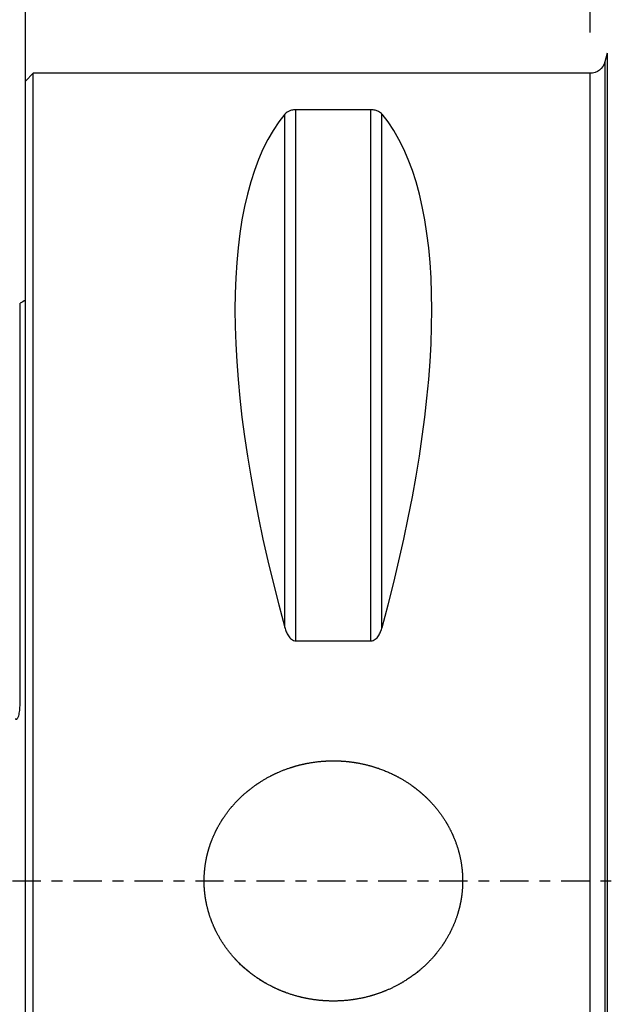
# Model space of a CAD drawing. Units: millimetres. Extents: x -74 to 147, y -63 to 79.
# Drawn here: x 0 to 23, y -5 to 34 of the extents above; entities that cross this region are included whole.
import ezdxf

# ---------------------------------------------------------------- set-up
doc = ezdxf.new("R2010")
doc.units = ezdxf.units.MM
doc.linetypes.add('CENTER', pattern=[47.5, 22, -8.5, 8.5, -8.5])
for name, color, linetype in [('1', 4, 'CONTINUOUS'), ('2', 7, 'CONTINUOUS'), ('SK1', 4, 'CONTINUOUS'), ('SK2', 7, 'CONTINUOUS'), ('SK4', 2, 'CENTER')]:
    doc.layers.add(name, color=color, linetype=linetype)
doc.styles.add('DEFAULT', font='simplex.shx')
doc.dimstyles.get("Standard").update_dxf_attribs({"dimtxt": 0.18, "dimasz": 0.18, "dimexe": 0.18, "dimexo": 0.0625, "dimgap": 0.09, "dimtad": 1, "dimzin": 0, "dimdsep": 52, "dimtxsty": 'Standard', "dimcen": 0.09, "dimadec": 0, "dimazin": 0, "dimtfac": 1, "dimtdec": 4, "dimtofl": 0, "dimtmove": 0, "dimatfit": 3, "dimfxl": 1, "dimtolj": 1, "dimtzin": 0, "dimarcsym": 0})

# ---------------------------------------------------------------- blocks, each defined once
blk = doc.blocks.new('DimnDraft3D3')
at = {"layer": '2'}
for p, q in [((0, 23.6425), (0, 73.6)), ((87, 34.0875), (87, 73.6)), ((0, 71.6), (87, 71.6))]:
    blk.add_line(p, q, dxfattribs=at)
for points in [[(0, 71.6), (4.499996, 72.597626), (4.500004, 70.602374), (0, 71.6)], [(87, 71.6), (82.500004, 70.602374), (82.499996, 72.597626), (87, 71.6)]]:
    blk.add_solid(points, dxfattribs=at)
at = {"layer": '2', "insert": (41.996053, 72.725), "char_height": 4.5, "attachment_point": 7, "line_spacing_factor": 1.084337, "style": 'DEFAULT'}
blk.add_mtext('\\W01.000;\\fsimplex.shx,bigfont.shx;87 ', dxfattribs=at)
blk = doc.blocks.new('DimnDraft3D4')
at = {"layer": 'SK2'}
for p, q in [((0, 23.6425), (0, 53.6)), ((22, 33.08), (22, 53.6)), ((0, 51.6), (22, 51.6))]:
    blk.add_line(p, q, dxfattribs=at)
for points in [[(0, 51.6), (4.499996, 52.597626), (4.500004, 50.602374), (0, 51.6)], [(22, 51.6), (17.500004, 50.602374), (17.499996, 52.597626), (22, 51.6)]]:
    blk.add_solid(points, dxfattribs=at)
at = {"layer": 'SK2', "insert": (9.496053, 52.725), "char_height": 4.5, "attachment_point": 7, "line_spacing_factor": 1.084337, "style": 'DEFAULT'}
blk.add_mtext('\\W01.000;\\fsimplex.shx,bigfont.shx;22 ', dxfattribs=at)
blk = doc.blocks.new('DimnDraft3D5')
at = {"layer": 'SK2'}
for p, q in [((-38, 24.1875), (-38, 73.6)), ((0, 23.6425), (0, 73.6)), ((0, 71.6), (-38, 71.6))]:
    blk.add_line(p, q, dxfattribs=at)
for points in [[(-38, 71.6), (-33.500004, 72.597626), (-33.499996, 70.602374), (-38, 71.6)], [(0, 71.6), (-4.499996, 70.602374), (-4.500004, 72.597626), (0, 71.6)]]:
    blk.add_solid(points, dxfattribs=at)
at = {"layer": 'SK2', "insert": (-20.503947, 72.725), "char_height": 4.5, "attachment_point": 7, "line_spacing_factor": 1.084337, "style": 'DEFAULT'}
blk.add_mtext('\\W01.000;\\fsimplex.shx,bigfont.shx;38 ', dxfattribs=at)

msp = doc.modelspace()

# ---------------------------------------------------------------- linework, layer by layer
at = {"layer": '1'}
for p, q in [((22.671, 32.278), (22.58, 31.937)), ((22.671, 32.278), (22.671, -32.278)), ((22.58, 31.937), (22.58, 0)), ((0.3, 31.492), (0, 31.192)), ((0.3, -31.492), (0.3, 31.492)), ((22, 31.492), (0.3, 31.492)), ((22, -31.492), (22, 31.492)), ((0, -31.192), (0, 31.192)), ((10.539, 9.361), (10.539, 30.069)), ((13.461, 30.069), (10.539, 30.069)), ((13.461, 9.361), (13.461, 30.069)), ((10.106, 9.881), (10.106, 29.902)), ((13.894, 9.881), (13.894, 29.902)), ((10.539, 9.361), (13.461, 9.361)), ((22.58, 0), (22.58, -31.937))]:
    msp.add_line(p, q, dxfattribs=at)
at = {"layer": '1', "extrusion": (0, 0, -1)}
msp.add_arc((-22, 32.093), 0.6, 195, 270, dxfattribs=at)
at = {"layer": '1'}
for centre, major_axis, start_param, end_param in [((26.347, 0), (14.75, -31.086), -2.983314, -2.050826), ((-2.347, 0), (14.75, 31.086), -1.090767, -0.158279)]:
    msp.add_ellipse(centre, major_axis=major_axis, ratio=0.341999, start_param=start_param, end_param=end_param, dxfattribs=at)
for points, knots in [([(10.539, 30.069), (10.507, 30.069), (10.477, 30.067), (10.418, 30.06), (10.392, 30.056), (10.318, 30.038), (10.279, 30.024), (10.212, 29.992), (10.186, 29.975), (10.14, 29.939), (10.121, 29.921), (10.106, 29.902)], [0, 0, 0, 0, 0.125, 0.125, 0.25, 0.25, 0.5, 0.5, 0.75, 0.75, 1, 1, 1, 1]), ([(13.894, 29.902), (13.879, 29.921), (13.86, 29.939), (13.815, 29.975), (13.788, 29.992), (13.721, 30.024), (13.681, 30.038), (13.608, 30.055), (13.581, 30.06), (13.524, 30.067), (13.493, 30.069), (13.461, 30.069)], [0, 0, 0, 0, 0.25, 0.25, 0.5, 0.5, 0.75, 0.75, 0.875, 0.875, 1, 1, 1, 1]), ([(10.106, 9.881), (10.121, 9.824), (10.14, 9.768), (10.185, 9.659), (10.212, 9.606), (10.279, 9.506), (10.319, 9.459), (10.392, 9.405), (10.419, 9.389), (10.476, 9.367), (10.507, 9.361), (10.539, 9.361)], [0, 0, 0, 0, 0.25, 0.25, 0.5, 0.5, 0.75, 0.75, 0.875, 0.875, 1, 1, 1, 1]), ([(13.461, 9.361), (13.493, 9.361), (13.523, 9.367), (13.582, 9.389), (13.608, 9.404), (13.682, 9.46), (13.721, 9.506), (13.788, 9.606), (13.814, 9.659), (13.86, 9.768), (13.879, 9.824), (13.894, 9.881)], [0, 0, 0, 0, 0.125, 0.125, 0.25, 0.25, 0.5, 0.5, 0.75, 0.75, 1, 1, 1, 1]), ([(9.36, -3.998), (8.824, -3.645), (8.577, -3.446), (8.237, -3.113), (8.129, -2.996), (7.923, -2.75), (7.827, -2.623), (7.561, -2.23), (7.412, -1.952), (7.231, -1.509), (7.178, -1.356), (7.091, -1.05), (7.02, -0.741), (6.983, -0.426), (6.968, -0.188), (6.966, -0.108), (6.965, 0.052), (6.966, 0.132), (6.986, 0.532), (7.036, 0.845), (7.141, 1.229), (7.164, 1.305), (7.215, 1.457), (7.242, 1.533), (7.33, 1.756), (7.397, 1.901), (7.543, 2.182), (7.624, 2.318), (7.799, 2.583), (7.894, 2.712), (8.198, 3.084), (8.423, 3.307), (8.79, 3.609), (8.918, 3.704), (9.183, 3.883), (9.32, 3.966), (9.738, 4.194), (10.029, 4.32), (10.483, 4.469), (10.638, 4.512), (10.949, 4.583), (11.105, 4.612), (11.576, 4.677), (11.893, 4.693), (12.373, 4.674), (12.533, 4.661), (12.849, 4.62), (13.005, 4.592), (13.468, 4.49), (13.771, 4.395), (14.362, 4.146), (14.642, 3.997), (15.037, 3.737), (15.165, 3.643), (15.351, 3.494), (15.411, 3.443), (15.531, 3.337), (15.59, 3.282), (15.875, 3.003), (16.078, 2.761), (16.344, 2.369), (16.427, 2.234), (16.578, 1.953), (16.647, 1.807), (16.827, 1.365), (16.915, 1.062), (16.984, 0.67), (16.995, 0.591), (17.014, 0.432), (17.022, 0.351), (17.037, 0.112), (17.038, -0.048), (17.023, -0.364), (17.006, -0.522), (16.969, -0.758), (16.955, -0.836), (16.921, -0.993), (16.902, -1.071), (16.796, -1.458), (16.68, -1.753), (16.46, -2.176), (16.379, -2.314), (16.202, -2.582), (16.108, -2.71), (15.807, -3.078), (15.583, -3.303), (15.088, -3.71), (14.824, -3.887), (14.407, -4.115), (14.264, -4.185), (13.971, -4.312), (13.821, -4.369), (13.367, -4.518), (13.058, -4.589), (12.585, -4.655), (12.427, -4.67), (12.106, -4.686), (11.946, -4.687), (11.47, -4.668), (11.156, -4.628), (10.689, -4.525), (10.534, -4.483), (10.229, -4.387), (10.08, -4.332), (9.64, -4.147), (9.36, -3.998), (8.824, -3.645)], [-0.03125, -0.03125, 0, 0, 0.03125, 0.03125, 0.046875, 0.046875, 0.0625, 0.0625, 0.09375, 0.09375, 0.109375, 0.109375, 0.125, 0.140625, 0.140625, 0.148437, 0.148437, 0.15625, 0.15625, 0.1875, 0.1875, 0.195312, 0.195312, 0.203125, 0.203125, 0.21875, 0.21875, 0.234375, 0.234375, 0.25, 0.25, 0.28125, 0.28125, 0.296875, 0.296875, 0.3125, 0.3125, 0.34375, 0.34375, 0.359375, 0.359375, 0.375, 0.375, 0.40625, 0.40625, 0.421875, 0.421875, 0.4375, 0.4375, 0.46875, 0.46875, 0.5, 0.5, 0.515625, 0.515625, 0.523437, 0.523437, 0.53125, 0.53125, 0.5625, 0.5625, 0.578125, 0.578125, 0.59375, 0.59375, 0.625, 0.625, 0.632812, 0.632812, 0.640625, 0.640625, 0.65625, 0.65625, 0.671875, 0.671875, 0.679687, 0.679687, 0.6875, 0.6875, 0.71875, 0.71875, 0.734375, 0.734375, 0.75, 0.75, 0.78125, 0.78125, 0.8125, 0.8125, 0.828125, 0.828125, 0.84375, 0.84375, 0.875, 0.875, 0.890625, 0.890625, 0.90625, 0.90625, 0.9375, 0.9375, 0.953125, 0.953125, 0.96875, 0.96875, 1, 1, 1.03125, 1.03125])]:
    msp.add_open_spline(points, degree=3, knots=knots, dxfattribs=at)
at = {"layer": 'SK1'}
msp.add_line((-0.2, 7.06), (-0.2, 22.533), dxfattribs=at)
at = {"layer": 'SK1', "extrusion": (0, 0, -1)}
msp.add_arc((0.6, 23.45), 1, 233.1301, 246.4218, dxfattribs=at)
at = {"layer": 'SK1'}
msp.add_open_spline([(-0.395, 6.327), (-0.388, 6.321), (-0.381, 6.316), (-0.365, 6.309), (-0.356, 6.308), (-0.339, 6.31), (-0.33, 6.315), (-0.316, 6.326), (-0.31, 6.333), (-0.293, 6.355), (-0.285, 6.371), (-0.271, 6.404), (-0.265, 6.421), (-0.25, 6.472), (-0.242, 6.507), (-0.23, 6.577), (-0.225, 6.611), (-0.204, 6.785), (-0.2, 6.922), (-0.2, 7.06)], degree=3, knots=[0, 0, 0, 0, 0.03125, 0.03125, 0.0625, 0.0625, 0.09375, 0.09375, 0.125, 0.125, 0.1875, 0.1875, 0.25, 0.25, 0.375, 0.375, 0.5, 0.5, 1, 1, 1, 1], dxfattribs=at)
at = {"layer": 'SK4', "ltscale": 0.05}
msp.add_line((-48, 0), (97, 0), dxfattribs=at)

# ---------------------------------------------------------------- dimensions: what is measured, and where the dimension line sits
at = {"layer": '2', "lineweight": -3}
dim = msp.add_linear_dim(base=(87, 71.6), p1=(0, 23.642), p2=(87, 34.087), dimstyle='Standard', override={"dimtxt": 4.5, "dimasz": 4.5, "dimexe": 2, "dimexo": 1.5875, "dimgap": 2.25, "dimtad": 1, "dimtih": 0, "dimdec": 1, "dimzin": 8, "dimpost": '<>', "dimtxsty": 'DEFAULT', "dimsah": 1, "dimclrd": 2, "dimclre": 2, "dimclrt": 2, "dimtm": -0.005, "dimtdec": 2, "dimtofl": 1, "dimtmove": 0}, dxfattribs=at)
dim.commit()
dim.dimension.update_dxf_attribs({"geometry": 'DimnDraft3D3', "text_midpoint": (40.871, 71.6)})
at = {"layer": 'SK2', "lineweight": -3}
for base, p2, override, picture, middle in [((-38, 71.6), (-38, 24.188), {"dimtxt": 4.5, "dimasz": 4.5, "dimexe": 2, "dimexo": 1.5875, "dimgap": 2.25, "dimtad": 1, "dimtih": 0, "dimdec": 1, "dimzin": 8, "dimpost": '<>', "dimtxsty": 'DEFAULT', "dimsah": 1, "dimclrd": 2, "dimclre": 2, "dimclrt": 2, "dimtm": -0.005, "dimtdec": 2, "dimtofl": 1, "dimtmove": 0}, 'DimnDraft3D5', (-21.629, 71.6)), ((22, 51.6), (22, 33.08), {"dimtxt": 4.5, "dimasz": 4.5, "dimexe": 2, "dimexo": 1.5875, "dimgap": 2.25, "dimtad": 1, "dimtih": 0, "dimdec": 2, "dimzin": 8, "dimpost": '<>', "dimtxsty": 'DEFAULT', "dimsah": 1, "dimclrd": 2, "dimclre": 2, "dimclrt": 2, "dimtm": -0.005, "dimtdec": 2, "dimtofl": 1, "dimtmove": 0}, 'DimnDraft3D4', (8.371, 51.6))]:
    dim = msp.add_linear_dim(base=base, p1=(0, 23.642), p2=p2, dimstyle='Standard', override=override, dxfattribs=at)
    dim.commit()
    dim.dimension.update_dxf_attribs({"geometry": picture, "text_midpoint": middle})

doc.saveas('drawing.dxf')
